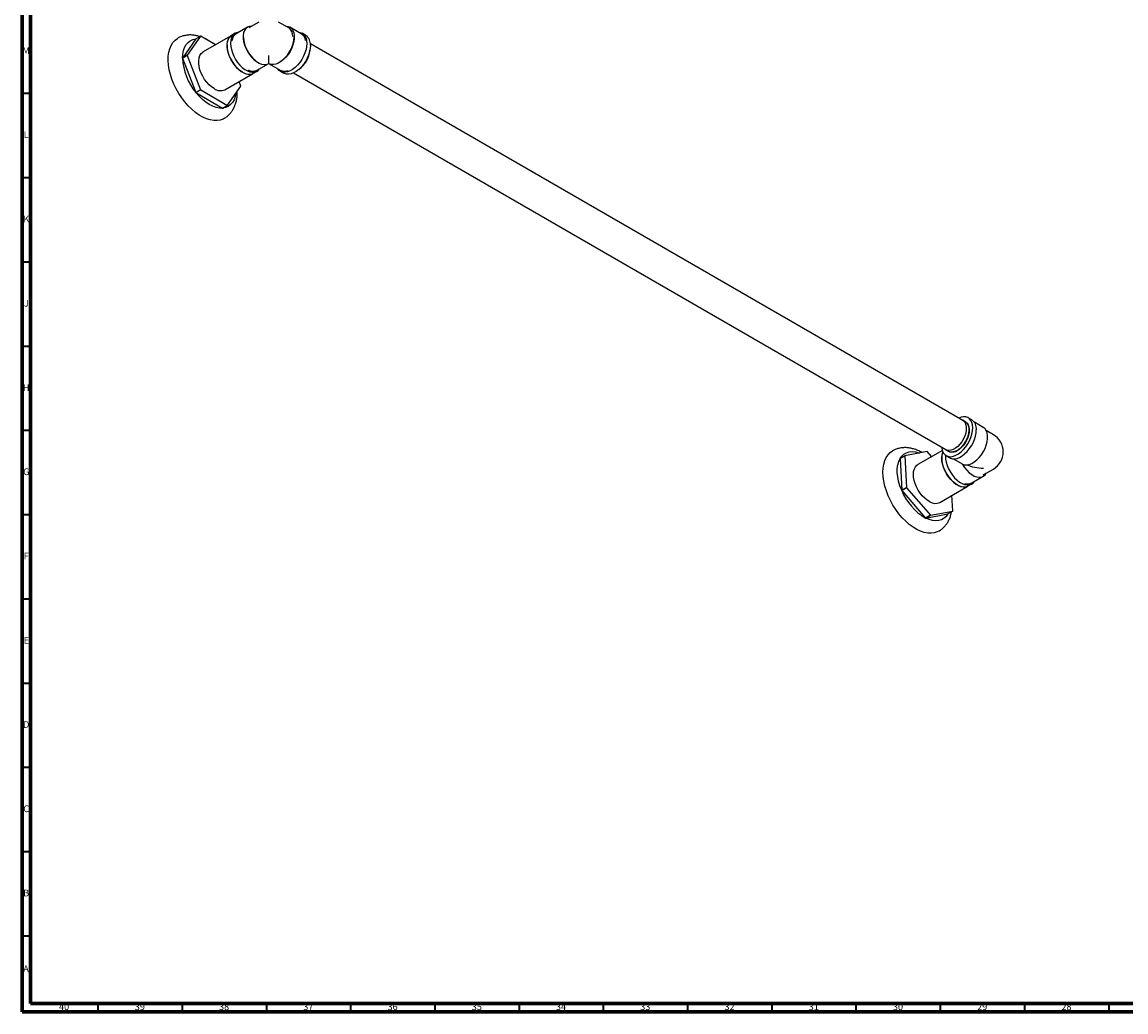
# Model space of a CAD drawing. Units: millimetres. Extents: x 3 to 1996, y 5 to 1995.
# Drawn here: x 5 to 660, y 5 to 592 of the extents above; entities that cross this region are included whole.
import ezdxf

# ---------------------------------------------------------------- set-up
doc = ezdxf.new("R2010")
doc.units = ezdxf.units.MM
doc.styles.add('SLDTEXTSTYLE0', font='TXT', dxfattribs={"width": 0.75})

msp = doc.modelspace()

# ---------------------------------------------------------------- linework, layer by layer
at = {"color": 7, "linetype": 'Continuous', "lineweight": 70}
for p, q in [((5, 5), (5, 1995)), ((10, 10), (10, 1990)), ((1990, 10), (10, 10)), ((1995, 5), (5, 5))]:
    msp.add_line(p, q, dxfattribs=at)
at = {"color": 7, "linetype": 'Continuous', "lineweight": 25}
for p, q in [((145.54, 592.48), (139.53, 589.01)), ((163.3, 589.01), (157.29, 592.48)), ((110.98, 584.07), (103.04, 572.78)), ((108.15, 582.44), (110.98, 584.07)), ((119.79, 579.01), (111.02, 584.07)), ((128.81, 584.21), (112.48, 574.78)), ((131.48, 585.81), (129.35, 584.58)), ((138.8, 589.46), (132.08, 585.58)), ((170.74, 585.58), (164.02, 589.46)), ((173.47, 584.58), (171.35, 585.81)), ((108.15, 582.44), (100.22, 571.14)), ((563.35, 356.04), (176.12, 579.59)), ((103.04, 572.78), (100.22, 571.14)), ((100.22, 571.1), (103.04, 572.73)), ((100.22, 571.1), (108.15, 550.64)), ((103.04, 572.73), (110.98, 552.27)), ((151.41, 568.74), (151.41, 572.71)), ((144.58, 563.93), (151.16, 567.73)), ((151.17, 567.73), (151.41, 567.8)), ((151.27, 568.66), (151.41, 568.74)), ((151.41, 568.74), (151.55, 568.66)), ((151.41, 567.8), (151.41, 568.17)), ((151.41, 567.8), (151.66, 567.73)), ((151.66, 567.73), (158.24, 563.93)), ((125.43, 552.35), (141.76, 561.78)), ((134.86, 554.41), (133.79, 557.18)), ((142.35, 562.07), (144.48, 563.29)), ((158.35, 563.29), (160.47, 562.07)), ((166.12, 562.27), (553.35, 338.72)), ((110.98, 552.27), (108.15, 550.64)), ((108.19, 550.6), (111.02, 552.23)), ((108.19, 550.6), (124.06, 541.43)), ((111.02, 552.23), (126.89, 543.06)), ((126.93, 543.07), (134.86, 554.36)), ((126.89, 543.06), (124.06, 541.43)), ((124.1, 541.43), (126.93, 543.07)), ((565.17, 355.11), (563.4, 356.13)), ((568.74, 356.4), (566.62, 357.62)), ((575.56, 351.88), (570.27, 354.93)), ((581.55, 347.56), (577.32, 350)), ((526.15, 333.42), (528.98, 335.06)), ((528.99, 335.09), (526.17, 333.46)), ((528.98, 335.06), (529.93, 316.21)), ((542.24, 337.55), (528.99, 335.09)), ((551.3, 338.27), (536.74, 329.86)), ((544.86, 334.55), (542.28, 337.53)), ((553.3, 338.64), (555.07, 337.62)), ((553.62, 335.11), (555.74, 333.88)), ((526.15, 333.42), (527.11, 314.57)), ((557.78, 333.28), (562.93, 330.31)), ((562.95, 330.22), (563.19, 329.88)), ((568.84, 319.01), (575.56, 322.88)), ((575.54, 323.74), (581.55, 327.21)), ((529.93, 316.21), (527.11, 314.57)), ((527.13, 314.52), (529.96, 316.15)), ((527.13, 314.52), (541.33, 298.13)), ((529.96, 316.15), (544.16, 299.76)), ((549.69, 307.43), (566.02, 316.86)), ((566.62, 317.14), (568.74, 318.37)), ((557.46, 302.24), (556.98, 311.64)), ((544.2, 299.74), (557.44, 302.21)), ((557.44, 302.21), (554.61, 300.57)), ((544.16, 299.76), (541.33, 298.13)), ((541.37, 298.11), (554.61, 300.57)), ((541.37, 298.11), (544.2, 299.74))]:
    msp.add_line(p, q, dxfattribs=at)
at = {"color": 7, "linetype": 'Continuous', "lineweight": 35}
for p, q in [((10, 550), (5, 550)), ((10, 500), (5, 500)), ((10, 450), (5, 450)), ((10, 400), (5, 400)), ((10, 350), (5, 350)), ((10, 300), (5, 300)), ((10, 250), (5, 250)), ((10, 200), (5, 200)), ((10, 150), (5, 150)), ((10, 100), (5, 100)), ((10, 50), (5, 50)), ((50, 10), (50, 5)), ((100, 10), (100, 5)), ((150, 10), (150, 5)), ((200, 10), (200, 5)), ((250, 10), (250, 5)), ((300, 10), (300, 5)), ((350, 10), (350, 5)), ((400, 10), (400, 5)), ((450, 10), (450, 5)), ((500, 10), (500, 5)), ((550, 10), (550, 5)), ((600, 10), (600, 5)), ((650, 10), (650, 5))]:
    msp.add_line(p, q, dxfattribs=at)
at = {"color": 7, "linetype": 'Continuous', "lineweight": 25, "flags": 128}
for points in [[(141.3, 590.04), (141.23, 590.04), (139.92, 589.9), (138.75, 589.43), (137.78, 588.64), (137.02, 587.54), (136.5, 586.18), (136.24, 584.6), (136.24, 582.83), (136.5, 580.94), (137.02, 578.99), (137.78, 577.02), (138.75, 575.1), (139.92, 573.28), (141.23, 571.63), (142.66, 570.18), (144.16, 568.99), (145.69, 568.08), (147.2, 567.49), (148.64, 567.23), (149.98, 567.31), (151.17, 567.73), (151.17, 567.73)], [(161.52, 590.04), (161.59, 590.04), (162.91, 589.9), (164.07, 589.43), (165.04, 588.64), (165.8, 587.54), (166.32, 586.18), (166.58, 584.6), (166.58, 582.83), (166.32, 580.94), (165.8, 578.99), (165.04, 577.02), (164.07, 575.1), (162.91, 573.28), (161.59, 571.63), (160.16, 570.18), (158.66, 568.99), (157.13, 568.08), (155.62, 567.49), (154.18, 567.23), (152.84, 567.31), (151.66, 567.73), (151.66, 567.73)], [(135.85, 562.75), (134.35, 563.77), (132.88, 565.04), (131.5, 566.54), (130.23, 568.23), (129.12, 570.05), (128.19, 571.97), (127.47, 573.92), (126.98, 575.85), (126.73, 577.72), (126.73, 579.47), (126.98, 581.05), (127.47, 582.41), (128.19, 583.53), (129.12, 584.38), (129.38, 584.54)], [(133.51, 586.41), (132.95, 586.34), (131.75, 585.95), (130.72, 585.26), (129.89, 584.27), (129.28, 583.02), (128.91, 581.53), (128.78, 579.86)], [(169.31, 586.41), (169.87, 586.34), (171.07, 585.95), (172.1, 585.26), (172.93, 584.27), (173.54, 583.02), (173.91, 581.53), (174.04, 579.86)], [(124.94, 535.27), (124.32, 534.94), (122.61, 534.31), (120.74, 534.01), (118.75, 534.03), (116.65, 534.37), (114.49, 535.04), (112.29, 536.02), (110.07, 537.3), (107.86, 538.87), (105.7, 540.7), (103.61, 542.76), (101.61, 545.05), (99.75, 547.51), (98.03, 550.13), (96.48, 552.86), (95.12, 555.67), (93.98, 558.53), (93.06, 561.39), (92.37, 564.23), (91.93, 566.99), (91.74, 569.66), (91.8, 572.18), (92.12, 574.54), (92.68, 576.69), (93.49, 578.62), (94.52, 580.29), (95.78, 581.68), (97.23, 582.78), (97.4, 582.88)], [(100.22, 571.14), (100.35, 573.46), (100.76, 575.57), (101.43, 577.46), (102.35, 579.08), (103.5, 580.4), (104.87, 581.42), (106.43, 582.1), (108.15, 582.44)], [(126.66, 578.63), (126.79, 576.81), (127.16, 574.9), (127.77, 572.94), (128.6, 570.99), (129.63, 569.11), (130.83, 567.34), (132.16, 565.74), (133.6, 564.34), (135.1, 563.18), (136.61, 562.31), (138.11, 561.73), (139.55, 561.47), (140.88, 561.54), (142.08, 561.92), (142.35, 562.07)], [(128.78, 579.86), (128.91, 578.04), (129.28, 576.12), (129.89, 574.16), (130.72, 572.22), (131.75, 570.33), (132.95, 568.57), (134.28, 566.96), (135.72, 565.56), (137.22, 564.41), (138.73, 563.53), (140.23, 562.96), (141.67, 562.7), (143, 562.76), (144.2, 563.15), (145.23, 563.84), (146.01, 564.75)], [(174.04, 579.86), (173.91, 578.04), (173.54, 576.12), (172.93, 574.16), (172.1, 572.22), (171.07, 570.33), (169.87, 568.57), (168.54, 566.96), (167.1, 565.56), (165.6, 564.41), (164.09, 563.53), (162.59, 562.96), (161.15, 562.7), (159.82, 562.76), (158.62, 563.15), (157.59, 563.84), (156.81, 564.75)], [(176.16, 578.63), (176.03, 576.81), (175.66, 574.9), (175.05, 572.94), (174.22, 570.99), (173.19, 569.11), (171.99, 567.34), (170.66, 565.74), (169.22, 564.34), (167.73, 563.18), (166.21, 562.31), (164.71, 561.73), (163.27, 561.47), (161.94, 561.54), (160.74, 561.92), (160.47, 562.07)], [(118.95, 552.99), (117.45, 554.01), (115.98, 555.28), (114.6, 556.79), (113.33, 558.47), (112.22, 560.3), (111.29, 562.21), (110.57, 564.16), (110.08, 566.1), (109.83, 567.96), (109.83, 569.71), (110.08, 571.29), (110.57, 572.66), (111.29, 573.78), (112.22, 574.62), (112.48, 574.78)], [(151.45, 567.79), (151.43, 567.79), (151.4, 567.79)], [(124.06, 541.43), (122.2, 541.45), (120.23, 541.82), (118.2, 542.52), (116.13, 543.56), (114.05, 544.92), (112.02, 546.56), (110.05, 548.46), (108.19, 550.6)], [(131.85, 550.08), (131.49, 548.3), (130.82, 546.42), (129.9, 544.8), (128.75, 543.47), (127.38, 542.45), (125.82, 541.77), (124.1, 541.43)], [(562.64, 356.45), (563.28, 356.2), (564.17, 355.53), (564.85, 354.56), (565.29, 353.34), (565.48, 351.89), (565.42, 350.29), (565.1, 348.58), (564.54, 346.83), (563.75, 345.1), (562.77, 343.45), (561.62, 341.94), (560.36, 340.63), (559.03, 339.57), (557.67, 338.78), (556.34, 338.31), (555.08, 338.16), (553.94, 338.35), (552.95, 338.87), (552.64, 339.13)], [(565.17, 355.11), (565.94, 354.51), (566.61, 353.54), (567.06, 352.31), (567.25, 350.87), (567.19, 349.27), (566.87, 347.56), (566.3, 345.81), (565.52, 344.08), (564.53, 342.43), (563.39, 340.92), (562.13, 339.61), (560.8, 338.55), (559.44, 337.76), (558.11, 337.29), (556.85, 337.14), (555.7, 337.33), (555.07, 337.62)], [(560.12, 338.2), (561.46, 339.12), (562.75, 340.3), (563.94, 341.7), (565, 343.27), (565.88, 344.95), (566.55, 346.68), (566.99, 348.41), (567.18, 350.05), (567.12, 351.57), (566.8, 352.89), (566.24, 353.98), (565.49, 354.77)], [(569.31, 351.67), (569.19, 353.35), (568.81, 354.83), (568.2, 356.08), (567.37, 357.07), (566.34, 357.77), (565.15, 358.15), (563.81, 358.22), (562.38, 357.96), (560.96, 357.42)], [(550.97, 340.1), (551.05, 339.38), (551.42, 337.9), (552.03, 336.64), (552.86, 335.66), (553.89, 334.96), (555.09, 334.57), (556.43, 334.51), (557.86, 334.77), (559.36, 335.35), (560.88, 336.22), (562.38, 337.38), (563.81, 338.77), (565.15, 340.38), (566.34, 342.15), (567.37, 344.03), (568.2, 345.98), (568.81, 347.94), (569.19, 349.85), (569.31, 351.67)], [(566.65, 353.27), (567.04, 352.02), (567.19, 350.56), (567.08, 348.95), (566.72, 347.25), (566.12, 345.51), (565.3, 343.81), (564.3, 342.19), (563.15, 340.73), (561.88, 339.47), (560.55, 338.47), (559.21, 337.74), (557.9, 337.33), (556.67, 337.24), (555.56, 337.49), (555.12, 337.7)], [(555.74, 333.88), (556.01, 333.74), (557.21, 333.35), (558.55, 333.29), (559.98, 333.55), (561.48, 334.12), (563, 335), (564.5, 336.15), (565.93, 337.55), (567.27, 339.16), (568.47, 340.92), (569.49, 342.81), (570.32, 344.75), (570.93, 346.71), (571.31, 348.63), (571.43, 350.45)], [(563.19, 330.16), (564.38, 329.74), (565.72, 329.66), (567.16, 329.92), (568.67, 330.51), (570.2, 331.41), (571.7, 332.61), (573.13, 334.05), (574.44, 335.71), (575.6, 337.52), (576.58, 339.44), (577.34, 341.41), (577.85, 343.37), (578.12, 345.26), (578.12, 347.02), (577.85, 348.61), (577.34, 349.97), (576.58, 351.06), (575.6, 351.86), (575.56, 351.88)], [(549.14, 290.31), (548.22, 289.86), (546.47, 289.3), (544.57, 289.06), (542.55, 289.15), (540.45, 289.57), (538.27, 290.31), (536.06, 291.36), (533.84, 292.7), (531.64, 294.33), (529.49, 296.21), (527.42, 298.33), (525.45, 300.65), (523.62, 303.16), (521.93, 305.8), (520.43, 308.55), (519.12, 311.38), (518.02, 314.24), (517.15, 317.1), (516.51, 319.92), (516.13, 322.67), (516, 325.31), (516.11, 327.8), (516.49, 330.11), (517.1, 332.22), (517.96, 334.09), (519.05, 335.7), (520.35, 337.03), (521.73, 338)], [(526.17, 333.46), (527.22, 334.92), (528.49, 336.08), (529.96, 336.91), (531.62, 337.41), (533.42, 337.55), (535.34, 337.35), (537.35, 336.8), (537.64, 336.7)], [(551.63, 337.38), (551.42, 336.87), (551.05, 335.38), (550.93, 333.71), (551.05, 331.89), (551.42, 329.98), (552.03, 328.02), (552.86, 326.07), (553.89, 324.19), (555.09, 322.42), (556.43, 320.81), (557.86, 319.42), (559.36, 318.26), (560.88, 317.39), (562.38, 316.81), (563.81, 316.55), (565.15, 316.61), (566.34, 317), (566.62, 317.14)], [(560.67, 317.53), (559.16, 318.44), (557.67, 319.62), (556.25, 321.05), (554.94, 322.67), (553.77, 324.45), (552.77, 326.34), (551.97, 328.28), (551.39, 330.23), (551.05, 332.13), (550.96, 333.92), (551.12, 335.57), (551.53, 337.02), (551.66, 337.33)], [(553.06, 335.49), (553.05, 334.93), (553.17, 333.11), (553.55, 331.2), (554.16, 329.24), (554.99, 327.3), (556.01, 325.41), (557.21, 323.64), (558.55, 322.04), (559.98, 320.64), (561.48, 319.49), (563, 318.61), (564.5, 318.03), (565.93, 317.77), (567.27, 317.84), (568.47, 318.22), (569.49, 318.92), (570.27, 319.83)], [(527.11, 314.57), (526.08, 317.25), (525.3, 319.92), (524.77, 322.54), (524.51, 325.07), (524.52, 327.46), (524.8, 329.68), (525.35, 331.68), (526.15, 333.42)], [(543.77, 307.77), (542.26, 308.68), (540.77, 309.87), (539.35, 311.29), (538.04, 312.91), (536.87, 314.69), (535.87, 316.58), (535.07, 318.53), (534.49, 320.47), (534.16, 322.37), (534.06, 324.17), (534.22, 325.81), (534.63, 327.26), (535.26, 328.48), (536.12, 329.42), (536.74, 329.86)], [(563.19, 329.88), (564.38, 328.08), (565.72, 326.46), (567.16, 325.05), (568.67, 323.9), (570.2, 323.04), (571.7, 322.5), (573.13, 322.3), (574.44, 322.44), (575.6, 322.91), (576.58, 323.7), (577.32, 324.76)], [(554.61, 300.57), (553.57, 299.11), (552.29, 297.95), (550.82, 297.12), (549.16, 296.62), (547.36, 296.47), (545.44, 296.68), (543.43, 297.23), (541.37, 298.11)]]:
    msp.add_lwpolyline(points, dxfattribs=at)
at = {"color": 7, "linetype": 'Continuous', "lineweight": 25}
for centre, radius, start, end in [((111.81, 575.05), 9.06, 94.99715, 95.22189), ((133.22, 579.25), 6.59, 125.92834, 185.38384), ((135.02, 581.02), 5.42, 122.87486, 174.23773), ((155.5, 584.61), 19.15, 183.73275, 231.36461), ((148.17, 584.22), 18.27, 298.74608, 359.00299), ((159.89, 584.27), 5.84, 357.46372, 54.30816), ((167.8, 581.02), 5.42, 5.22302, 57.18848), ((169.6, 579.25), 6.59, 354.61616, 54.07166), ((121.43, 571.12), 21.22, 179.93629, 180.06371), ((134.72, 572.72), 34.54, 182.68699, 219.72437), ((124.26, 572.75), 21.22, 179.93629, 180.06371), ((160.07, 577.3), 15.86, 305.69081, 354.31457), ((142.05, 569.31), 5.95, 241.08603, 295.16297), ((160.72, 568.97), 5.62, 243.85829, 292.84833), ((139.65, 568.1), 6.56, 234.61957, 294.06997), ((136.53, 573.42), 36.39, 218.75011, 218.83903), ((139.36, 575.05), 36.39, 218.75011, 218.83903), ((122.75, 558.34), 6.56, 234.61957, 294.06997), ((113.65, 554.38), 21.22, 359.93629, 0.06371), ((123.27, 550.45), 9.06, 274.99715, 275.22189), ((126.1, 552.09), 9.06, 274.99715, 275.22189), ((565.05, 351.14), 6.42, 353.78555, 54.90227), ((575.67, 337.38), 11.75, 0, 60.00269), ((537.53, 330.14), 9.87, 149.93274, 150.14499), ((533.51, 320.31), 19.32, 63.02586, 63.16146), ((557.09, 342.57), 5.31, 254.44846, 304.67984), ((575.67, 337.38), 11.75, 299.99731, 0), ((534.71, 328.51), 9.87, 149.93274, 150.14499), ((561.49, 329.33), 37.42, 203.23291, 203.32019), ((558.08, 326.99), 33.36, 201.94464, 239.87471), ((564.32, 330.97), 37.42, 203.23291, 203.32019), ((563.94, 322.77), 6.18, 238.02246, 295.37912), ((566.43, 323.57), 5.16, 250.44505, 297.91216), ((547.04, 313.02), 6.18, 238.02246, 295.37912), ((548.9, 307.15), 9.87, 329.93274, 330.14499), ((550.09, 315.35), 19.32, 243.02586, 243.16146), ((552.92, 316.98), 19.32, 243.02586, 243.16146)]:
    msp.add_arc(centre, radius, start, end, dxfattribs=at)
for major_axis, ratio, start_param, end_param in [((18.03, -0.3), 0.565954, 3.936498, 3.957133), ((16.62, 0), 0.577382, 4.076562, 4.712389)]:
    msp.add_ellipse((575.67, 337.38), major_axis=major_axis, ratio=ratio, start_param=start_param, end_param=end_param, dxfattribs=at)
for points, knots in [([(110.56, 583.83), (109.92, 584.03), (108.56, 584.47), (106.46, 584.79), (104.31, 584.87), (102.16, 584.66), (100.07, 584.12), (98.45, 583.5), (97.62, 582.98), (97.41, 582.84)], [0, 0, 0, 0, 0.144984, 0.30778, 0.465399, 0.618636, 0.783582, 0.943824, 1, 1, 1, 1]), ([(116.04, 581.17), (115.66, 581.42), (114.84, 581.93), (114, 582.42), (113.54, 582.62), (113.53, 582.62)], [0, 0, 0, 0, 0.47032, 0.99051, 1, 1, 1, 1]), ([(151.41, 568.17), (151.41, 568.18), (151.41, 568.23), (151.41, 568.32), (151.41, 568.44), (151.41, 568.52), (151.41, 568.61), (151.41, 568.67), (151.41, 568.74), (151.41, 568.74), (151.41, 568.74)], [0, 0, 0, 0, 0.021097, 0.187898, 0.294085, 0.376561, 0.458958, 0.578937, 0.697854, 1, 1, 1, 1]), ([(124.92, 535.31), (125.26, 535.49), (126.21, 536.02), (127.58, 537.19), (129.02, 538.73), (130.22, 540.48), (131.21, 542.43), (131.98, 544.55), (132.5, 546.85), (132.78, 549.13), (132.77, 550.68), (132.76, 551.37)], [0, 0, 0, 0, 0.062831, 0.176789, 0.290403, 0.405054, 0.522035, 0.64242, 0.766854, 0.895309, 1, 1, 1, 1]), ([(539.14, 336.97), (539.12, 336.99), (538.32, 337.5), (536.67, 338.26), (534.3, 339.16), (531.99, 339.7), (529.81, 339.94), (527.61, 339.89), (525.44, 339.53), (523.45, 338.9), (522.28, 338.27), (521.76, 337.99)], [0, 0, 0, 0, 0.003664, 0.145967, 0.287864, 0.413066, 0.534257, 0.651732, 0.778593, 0.90139, 1, 1, 1, 1]), ([(549.11, 290.31), (549.16, 290.33), (549.84, 290.66), (551.02, 291.56), (552.57, 292.97), (553.89, 294.63), (555, 296.47), (555.87, 298.51), (556.43, 300.28), (556.6, 301.4), (556.66, 301.75)], [0, 0, 0, 0, 0.011805, 0.161852, 0.310759, 0.460097, 0.611634, 0.766952, 0.927232, 1, 1, 1, 1])]:
    msp.add_open_spline(points, degree=3, knots=knots, dxfattribs=at)

# ---------------------------------------------------------------- texts
at = {"color": 7, "linetype": 'Continuous', "lineweight": 0, "attachment_point": 2, "style": 'SLDTEXTSTYLE0'}
for s, insert, char_height in [('M', (7.36, 577.56), 3.97), ('L', (7.45, 527.56), 3.97), ('K', (7.49, 477.56), 3.97), ('J', (7.47, 427.56), 3.97), ('H', (7.49, 377.56), 3.97), ('G', (7.49, 327.56), 3.97), ('F', (7.46, 277.56), 3.97), ('E', (7.51, 227.56), 3.97), ('D', (7.45, 177.56), 3.97), ('C', (7.46, 127.56), 3.97), ('B', (7.47, 77.56), 3.97), ('A', (7.34, 32.56), 3.97), ('40', (29.92, 10.06), 3.969), ('39', (74.92, 10.06), 3.969), ('38', (124.92, 10.06), 3.969), ('37', (174.92, 10.06), 3.969), ('36', (224.92, 10.06), 3.969), ('35', (274.92, 10.06), 3.969), ('34', (324.92, 10.06), 3.969), ('33', (374.92, 10.06), 3.969), ('32', (424.92, 10.06), 3.969), ('31', (474.92, 10.06), 3.969), ('30', (524.92, 10.06), 3.969), ('29', (574.92, 10.06), 3.969), ('28', (624.92, 10.06), 3.969)]:
    msp.add_mtext(s, dxfattribs=dict(at, insert=insert, char_height=char_height))

doc.saveas('drawing.dxf')
